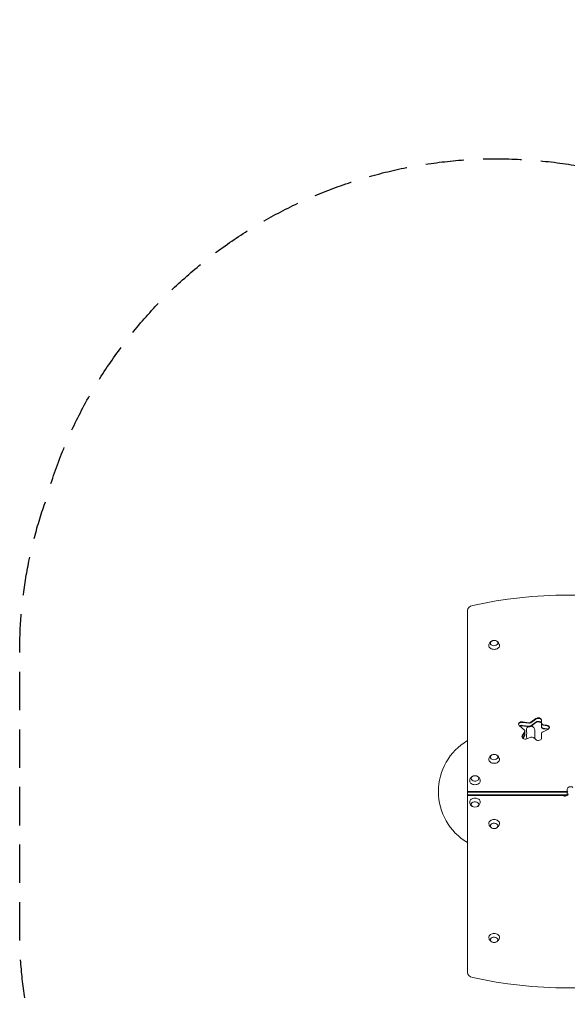
# Model space of a CAD drawing. Units: millimetres. Extents: x -2661 to 2461, y -3607 to 3093.
# Drawn here: x -2661 to -850, y -163 to 3093 of the extents above; entities that cross this region are included whole.
import ezdxf

# ---------------------------------------------------------------- set-up
doc = ezdxf.new("R2010")
doc.units = ezdxf.units.MM
doc.header["$LTSCALE"] = 20
doc.linetypes.add('HIDDEN', pattern=[9.525, 6.35, -3.175])
doc.layers.add('2d', color=230, linetype='Continuous')
doc.layers.add('EN-SafetyZone', color=93, linetype='HIDDEN')

msp = doc.modelspace()

# ---------------------------------------------------------------- linework, layer by layer
at = {"layer": '2d', "lineweight": 0}
for p, q in [((-1180, 1139.2), (-1180, -57.2)), ((-970.3, 769.6), (-953.3, 782.1)), ((-991.4, 744.1), (-1008.6, 758.7)), ((-998.1, 771.3), (-976.3, 768.3)), ((-976.3, 766.5), (-998.1, 769.5)), ((-998.1, 759.6), (-976.3, 756.6)), ((-998.1, 757.9), (-976.3, 754.9)), ((-953.3, 780.3), (-970.3, 767.9)), ((-970.3, 758), (-953.3, 770.4)), ((-970.3, 756.2), (-953.3, 768.7)), ((-934.4, 776.7), (-934.4, 752.9)), ((-929.1, 761.8), (-917.7, 760.2)), ((-929.1, 760), (-917.7, 758.5)), ((-929.1, 750.1), (-917.7, 748.6)), ((-998.7, 724.8), (-990.3, 739.4)), ((-998.7, 723.1), (-990.3, 737.6)), ((-996.6, 716.7), (-990.3, 727.7)), ((-995.9, 716.2), (-990.3, 726)), ((-989.9, 741.1), (-989.9, 727.7)), ((-970.3, 720.4), (-983, 715.2)), ((-953.8, 712.5), (-961.9, 719.3)), ((-957.1, 743.5), (-957.1, 715.2)), ((-934.4, 733.8), (-934.4, 717.5)), ((-913.7, 746.2), (-931.5, 737.6)), ((-929.1, 748.4), (-917.7, 746.8)), ((-1180, 541), (-849.5, 541)), ((-1180, 539.2), (-849.5, 539.2)), ((-849.5, 529.3), (-1180, 529.3)), ((-849.5, 527.6), (-1180, 527.6)), ((-849.5, 527.6), (-849.5, 548.8))]:
    msp.add_line(p, q, dxfattribs=at)
for centre, radius, start, end in [((-1091.5, 1023.6), 17, 73.4317, 106.5683), ((-971, 743.5), 13.9, 123.0423, 199.1099), ((-971, 743.5), 13.9, 360, 81.2481), ((-971, 725.2), 13.9, 160.8901, 199.1099), ((-997.5, 734.3), 14.1, 340.8901, 19.1099), ((-997.5, 716), 14.1, 355.9018, 19.1099), ((-1079.9, 540.6), 196, 120.7259, 239.2741), ((-1091.5, 646.7), 17, 73.4317, 106.5683), ((-1155, 576), 17, 73.4317, 106.5683), ((-1155, 506), 17, 253.4317, 286.5683), ((-1091.5, 435.3), 17, 253.4317, 286.5683), ((-1091.5, 58.4), 17, 253.4317, 286.5683)]:
    msp.add_arc(centre, radius, start, end, dxfattribs=at)
for centre, major_axis, start_param, end_param in [((-848, 454.1), (-1041.3, 0), -1.877652, -1.263941), ((-1155, 1139.2), (-25, 0), -1.263941, 0), ((-945.4, 774.9), (11, 0), 0, 2.373648), ((-1000.2, 761.9), (-11, 0), -1.762783, -0.113882), ((-975.1, 772.9), (6.58, 0), -1.762783, -0.767945), ((-975.1, 771.1), (6.58, 0), -1.762783, -0.767945), ((-975.1, 761.2), (6.58, 0), -1.762783, -0.767945), ((-975.1, 759.4), (6.58, 0), -1.762783, -0.767945), ((-927.8, 766.4), (-6.58, 0), 0, 1.37881), ((-927.8, 764.6), (-6.58, 0), 0, 1.37881), ((-927.8, 754.7), (-6.58, 0), 0, 1.37881), ((-927.8, 752.9), (-6.58, 0), 0, 1.37881), ((-919.8, 750.8), (11, 0), 0.113882, 1.37881), ((-988.5, 720.1), (-11, 0), -0.383972, -0.113882), ((-996.4, 741.1), (6.58, 0), 0, 0.698132), ((-996.4, 741.1), (6.58, 0), -0.383972, 0), ((-996.4, 739.4), (6.58, 0), -0.383972, 0), ((-996.4, 729.5), (6.58, 0), -0.383972, 0), ((-996.4, 727.7), (6.58, 0), -0.383972, 0), ((-967, 716.3), (-6.58, 0), -2.443461, -1.047198), ((-927.8, 733.8), (-6.58, 0), -0.977384, 0), ((-838.5, 537.1), (-11, 0), -0.533077, 0), ((-1155, -57.2), (-25, 0), 0, 1.263941), ((-848, 627.9), (1041.3, 0), -1.877652, -1.263941)]:
    msp.add_ellipse(centre, major_axis=major_axis, ratio=0.707107, start_param=start_param, end_param=end_param, dxfattribs=at)
at = {"layer": '2d', "lineweight": 0, "extrusion": (0, 0, -1)}
for centre, major_axis, start_param, end_param in [((-1091.5, 1023.2), (-17.5, 0), -1.570796, 0.011193), ((-1091.5, 1031.7), (-12.5, 0), 0, 1.172537), ((-1091.5, 1031.7), (12.5, 0), -1.172537, 3.141593), ((-1091.5, 1023.2), (17.5, 0), -0.011193, 1.570796), ((-945.4, 776.7), (11, 0), -2.373648, 0), ((-945.4, 774.9), (11, 0), -2.373648, 0), ((-1000.2, 763.7), (-11, 0), -0.698132, 1.762783), ((-1000.2, 761.9), (-11, 0), 0.113882, 1.762783), ((-1000.2, 752), (11, 0), -2.304754, -1.37881), ((-1000.2, 750.2), (11, 0), -2.158434, -1.37881), ((-975.1, 771.1), (-6.58, 0), -2.373648, -1.37881), ((-945.4, 765), (11, 0), -2.373648, 0), ((-945.4, 763.3), (11, 0), -2.373648, 0), ((-927.8, 764.6), (-6.58, 0), -1.37881, 0), ((-919.8, 752.6), (11, 0), -1.37881, 0), ((-919.8, 750.8), (11, 0), -1.37881, -0.113882), ((-919.8, 752.6), (11, 0), 0, 0.977384), ((-988.5, 721.9), (-11, 0), -2.094395, 0.383972), ((-988.5, 720.1), (-11, 0), 0.113882, 0.383972), ((-996.4, 739.4), (6.58, 0), 0, 0.383972), ((-945.4, 717.5), (11, 0), 0, 2.443461), ((-919.8, 740.9), (11, 0), -1.37881, -0.848062), ((-919.8, 739.2), (11, 0), -1.37881, -1.040092), ((-1091.5, 654.8), (-12.5, 0), 0, 1.172537), ((-1091.5, 654.8), (12.5, 0), -1.172537, 3.141593), ((-1091.5, 646.4), (-17.5, 0), -1.570796, 0.011193), ((-1091.5, 646.4), (17.5, 0), -0.011193, 1.570796), ((-1155, 584.1), (-12.5, 0), 0, 1.172537), ((-1155, 584.1), (12.5, 0), -1.172537, 3.141593), ((-1155, 575.6), (-17.5, 0), -1.570796, 0.011193), ((-1155, 575.6), (17.5, 0), -0.011193, 1.570796), ((-838.5, 548.8), (-11, 0), 0, 2.327253), ((-857.5, 533.2), (11, 0), 0, 2.327253), ((-857.5, 535), (-11, 0), -1.873462, -1.268131), ((-1155, 506.4), (-17.5, 0), -0.011193, 1.570796), ((-1155, 497.9), (-12.5, 0), -1.172537, 3.141593), ((-1155, 506.4), (17.5, 0), -1.570796, 0.011193), ((-1155, 497.9), (12.5, 0), 0, 1.172537), ((-1091.5, 435.6), (-17.5, 0), -0.011193, 1.570796), ((-1091.5, 427.2), (-12.5, 0), -1.172537, 3.141593), ((-1091.5, 435.6), (17.5, 0), -1.570796, 0.011193), ((-1091.5, 427.2), (12.5, 0), 0, 1.172537), ((-1091.5, 58.8), (-17.5, 0), -0.011193, 1.570796), ((-1091.5, 58.8), (17.5, 0), -1.570796, 0.011193), ((-1091.5, 50.3), (-12.5, 0), -1.172537, 3.141593), ((-1091.5, 50.3), (12.5, 0), 0, 1.172537)]:
    msp.add_ellipse(centre, major_axis=major_axis, ratio=0.707107, start_param=start_param, end_param=end_param, dxfattribs=at)
at = {"layer": '2d', "lineweight": 0}
for points, knots in [([(-1109, 1023.4), (-1109, 1025.2), (-1108.6, 1027.1), (-1107.5, 1030.4), (-1106.6, 1032), (-1104.6, 1034.8), (-1103.4, 1036), (-1101.1, 1037.7), (-1100.1, 1038.3), (-1099.1, 1038.7)], [0.0111934, 0.0111934, 0.0111934, 0.0111934, 0.2375198, 0.2375198, 0.4763471, 0.4763471, 0.7502292, 0.7502292, 0.9770967, 0.9770967, 0.9770967, 0.9770967]), ([(-1083.9, 1038.7), (-1083, 1038.3), (-1082.2, 1037.8), (-1079.8, 1036.1), (-1078.2, 1034.7), (-1075.9, 1031.2), (-1075, 1029.4), (-1074.2, 1026.1), (-1074, 1024.7), (-1074, 1023.4)], [2.164496, 2.164496, 2.164496, 2.164496, 2.3584941, 2.3584941, 2.6974188, 2.6974188, 2.9655065, 2.9655065, 3.1303992, 3.1303992, 3.1303992, 3.1303992]), ([(-1109, 646.5), (-1109, 648.3), (-1108.6, 650.2), (-1107.5, 653.6), (-1106.6, 655.1), (-1104.6, 657.9), (-1103.4, 659.1), (-1101.1, 660.8), (-1100.1, 661.4), (-1099.1, 661.9)], [0.0111934, 0.0111934, 0.0111934, 0.0111934, 0.2375198, 0.2375198, 0.4763471, 0.4763471, 0.7502292, 0.7502292, 0.9770967, 0.9770967, 0.9770967, 0.9770967]), ([(-1083.9, 661.9), (-1083, 661.5), (-1082.2, 661), (-1079.8, 659.3), (-1078.2, 657.8), (-1075.9, 654.3), (-1075, 652.5), (-1074.2, 649.2), (-1074, 647.8), (-1074, 646.5)], [2.164496, 2.164496, 2.164496, 2.164496, 2.3584941, 2.3584941, 2.6974188, 2.6974188, 2.9655065, 2.9655065, 3.1303992, 3.1303992, 3.1303992, 3.1303992]), ([(-1172.5, 575.8), (-1172.5, 577.6), (-1172.1, 579.5), (-1171, 582.8), (-1170.1, 584.4), (-1168.1, 587.2), (-1166.9, 588.4), (-1164.6, 590.1), (-1163.6, 590.7), (-1162.6, 591.1)], [0.0111934, 0.0111934, 0.0111934, 0.0111934, 0.2375198, 0.2375198, 0.4763471, 0.4763471, 0.7502292, 0.7502292, 0.9770967, 0.9770967, 0.9770967, 0.9770967]), ([(-1147.4, 591.1), (-1146.5, 590.7), (-1145.7, 590.2), (-1143.3, 588.5), (-1141.7, 587.1), (-1139.4, 583.6), (-1138.5, 581.8), (-1137.7, 578.5), (-1137.5, 577.1), (-1137.5, 575.8)], [2.164496, 2.164496, 2.164496, 2.164496, 2.3584941, 2.3584941, 2.6974188, 2.6974188, 2.9655065, 2.9655065, 3.1303992, 3.1303992, 3.1303992, 3.1303992]), ([(-1162.6, 490.9), (-1163.5, 491.3), (-1164.3, 491.8), (-1166.7, 493.5), (-1168.3, 494.9), (-1170.6, 498.4), (-1171.5, 500.2), (-1172.3, 503.5), (-1172.5, 504.9), (-1172.5, 506.2)], [2.164496, 2.164496, 2.164496, 2.164496, 2.3584941, 2.3584941, 2.6974188, 2.6974188, 2.9655065, 2.9655065, 3.1303992, 3.1303992, 3.1303992, 3.1303992]), ([(-1137.5, 506.2), (-1137.5, 504.4), (-1137.9, 502.5), (-1139, 499.2), (-1139.9, 497.6), (-1141.9, 494.8), (-1143.1, 493.6), (-1145.4, 491.9), (-1146.4, 491.3), (-1147.4, 490.9)], [0.0111934, 0.0111934, 0.0111934, 0.0111934, 0.2375198, 0.2375198, 0.4763471, 0.4763471, 0.7502292, 0.7502292, 0.9770967, 0.9770967, 0.9770967, 0.9770967]), ([(-1099.1, 420.1), (-1100, 420.5), (-1100.8, 421), (-1103.2, 422.7), (-1104.8, 424.2), (-1107.1, 427.7), (-1108, 429.5), (-1108.8, 432.8), (-1109, 434.2), (-1109, 435.5)], [2.164496, 2.164496, 2.164496, 2.164496, 2.3584941, 2.3584941, 2.6974188, 2.6974188, 2.9655065, 2.9655065, 3.1303992, 3.1303992, 3.1303992, 3.1303992]), ([(-1074, 435.5), (-1074, 433.7), (-1074.4, 431.8), (-1075.5, 428.4), (-1076.4, 426.9), (-1078.4, 424.1), (-1079.6, 422.9), (-1081.9, 421.2), (-1082.9, 420.6), (-1083.9, 420.1)], [0.0111934, 0.0111934, 0.0111934, 0.0111934, 0.2375198, 0.2375198, 0.4763471, 0.4763471, 0.7502292, 0.7502292, 0.9770967, 0.9770967, 0.9770967, 0.9770967]), ([(-1099.1, 43.3), (-1100, 43.7), (-1100.8, 44.2), (-1103.2, 45.9), (-1104.8, 47.3), (-1107.1, 50.8), (-1108, 52.6), (-1108.8, 55.9), (-1109, 57.3), (-1109, 58.6)], [2.164496, 2.164496, 2.164496, 2.164496, 2.3584941, 2.3584941, 2.6974188, 2.6974188, 2.9655065, 2.9655065, 3.1303992, 3.1303992, 3.1303992, 3.1303992]), ([(-1074, 58.6), (-1074, 56.8), (-1074.4, 54.9), (-1075.5, 51.6), (-1076.4, 50), (-1078.4, 47.2), (-1079.6, 46), (-1081.9, 44.3), (-1082.9, 43.7), (-1083.9, 43.3)], [0.0111934, 0.0111934, 0.0111934, 0.0111934, 0.2375198, 0.2375198, 0.4763471, 0.4763471, 0.7502292, 0.7502292, 0.9770967, 0.9770967, 0.9770967, 0.9770967])]:
    msp.add_open_spline(points, degree=3, knots=knots, dxfattribs=at)
at = {"layer": 'EN-SafetyZone', "flags": 128}
msp.add_lwpolyline([(2460.9, 1094), (2460.9, 699.5), (2460.9, -12, -0.162905), (2158.7, -914.9), (2158.7, -1137.3, -0.213487), (1658.5, -2255.7), (1658.5, -2607, -0.414214), (658.5, -3607), (106.6, -3607, -0.414214), (-893.4, -2607), (-893.4, -2255.4, -0.145232), (-1341.3, -1529, -0.28965), (-2574.5, -421.2, -0.08552), (-2661, 80.8), (-2661, 1001.2, -0.085522), (-2574.5, 1503.2, -0.398395), (-742.4, 2595.2, -0.483663), (1635.3, 2433.9, -0.283361)], format="xyb", close=True, dxfattribs=at)

doc.saveas('drawing.dxf')
